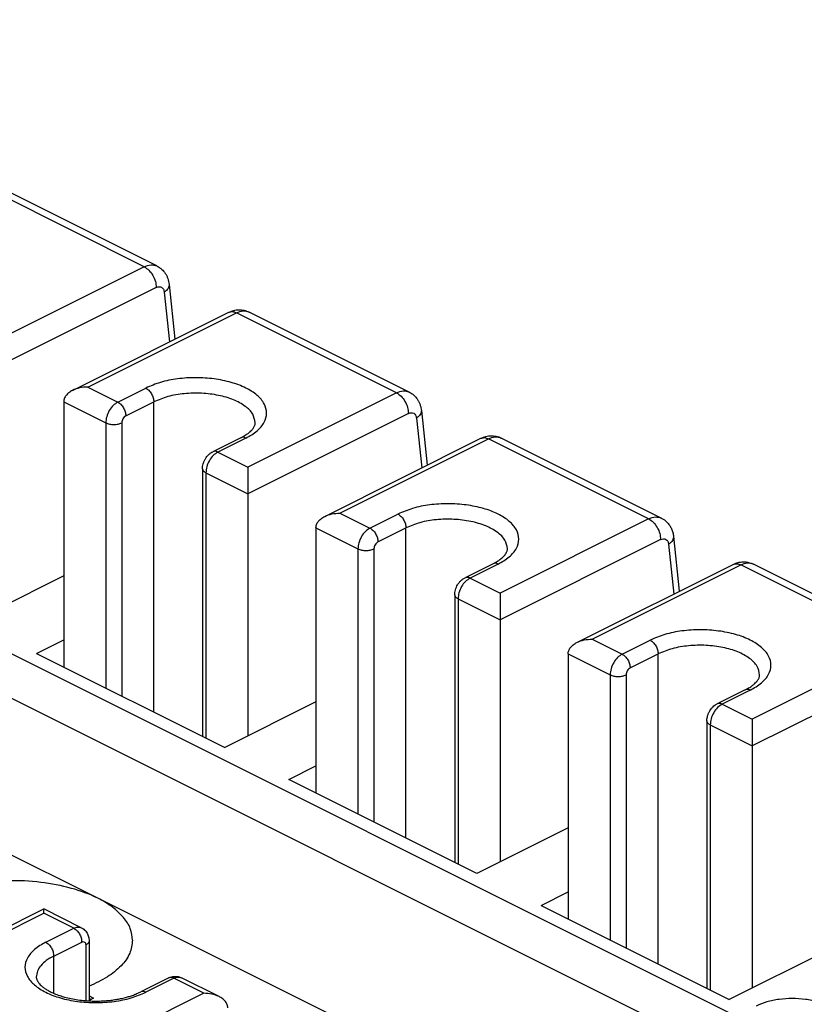
# Model space of a CAD drawing. Units: millimetres. Extents: x -210 to 0, y 0 to 297.
# Drawn here: x -28 to -17, y 270 to 284 of the extents above; entities that cross this region are included whole.
import ezdxf

# ---------------------------------------------------------------- set-up
doc = ezdxf.new("R2010")
doc.units = ezdxf.units.MM

msp = doc.modelspace()

# ---------------------------------------------------------------- linework, layer by layer
at = {"color": 7, "linetype": 'Continuous'}
for p, q in [((-46.338, 283.514), (-18.167, 269.428)), ((-46.621, 283.026), (-18.45, 268.94)), ((-26.532, 280.02), (-28.795, 281.152)), ((-26.353, 280.032), (-28.616, 281.163)), ((-26.532, 280.02), (-28.632, 278.97)), ((-26.363, 279.728), (-28.632, 278.593)), ((-26.25, 279.662), (-26.176, 278.958)), ((-26.181, 279.772), (-26.099, 278.996)), ((-22.79, 278.25), (-25.052, 279.381)), ((-27.546, 278.273), (-25.339, 279.377)), ((-27.331, 278.32), (-25.231, 279.37)), ((-22.968, 278.238), (-25.231, 279.37)), ((-27.331, 278.32), (-26.907, 278.108)), ((-26.907, 278.108), (-26.511, 278.306)), ((-22.968, 278.238), (-25.068, 277.189)), ((-27.67, 278.112), (-27.67, 274.362)), ((-27.67, 278.112), (-27.076, 277.815)), ((-26.794, 277.913), (-26.398, 278.111)), ((-26.398, 273.726), (-26.398, 278.111)), ((-22.617, 277.99), (-22.536, 277.214)), ((-22.799, 277.946), (-25.068, 276.811)), ((-22.686, 277.88), (-22.612, 277.176)), ((-27.076, 277.815), (-27.076, 274.065)), ((-26.85, 277.815), (-26.85, 273.952)), ((-25.168, 277.603), (-25.564, 277.405)), ((-25.097, 277.599), (-25.493, 277.401)), ((-23.982, 276.491), (-21.775, 277.595)), ((-23.767, 276.538), (-21.667, 277.588)), ((-19.405, 276.457), (-21.667, 277.588)), ((-19.226, 276.468), (-21.488, 277.599)), ((-25.493, 277.401), (-25.068, 277.189)), ((-25.709, 277.165), (-25.709, 273.382)), ((-25.662, 277.108), (-25.068, 276.811)), ((-25.662, 277.108), (-25.662, 273.358)), ((-25.068, 276.811), (-25.068, 273.388)), ((-23.767, 276.538), (-23.343, 276.326)), ((-23.343, 276.326), (-22.947, 276.524)), ((-19.405, 276.457), (-21.504, 275.407)), ((-24.107, 276.33), (-23.513, 276.033)), ((-24.107, 276.33), (-24.107, 272.58)), ((-23.23, 276.131), (-22.834, 276.329)), ((-22.834, 271.944), (-22.834, 276.329)), ((-19.054, 276.208), (-18.972, 275.432)), ((-19.235, 276.164), (-21.504, 275.029)), ((-19.123, 276.098), (-19.048, 275.394)), ((-23.513, 276.033), (-23.513, 272.283)), ((-23.286, 276.033), (-23.286, 272.17)), ((-21.604, 275.821), (-22, 275.623)), ((-21.533, 275.817), (-21.929, 275.619)), ((-20.418, 274.709), (-18.211, 275.813)), ((-20.203, 274.756), (-18.104, 275.806)), ((-15.841, 274.675), (-18.104, 275.806)), ((-15.662, 274.686), (-17.925, 275.817)), ((-27.67, 275.651), (-28.959, 275.006)), ((-21.929, 275.619), (-21.504, 275.407)), ((-22.145, 275.383), (-22.145, 271.6)), ((-22.098, 275.326), (-21.504, 275.029)), ((-22.098, 275.326), (-22.098, 271.576)), ((-21.504, 275.029), (-21.504, 271.606)), ((-28.054, 274.554), (-27.67, 274.745)), ((-20.203, 274.756), (-19.779, 274.544)), ((-19.779, 274.544), (-19.383, 274.742)), ((-15.841, 274.675), (-17.941, 273.625)), ((-28.054, 274.554), (-25.395, 273.225)), ((-20.543, 274.548), (-19.949, 274.251)), ((-20.543, 274.548), (-20.543, 270.799)), ((-19.666, 274.349), (-19.27, 274.547)), ((-19.27, 270.162), (-19.27, 274.547)), ((-15.671, 274.382), (-17.941, 273.247)), ((-19.949, 274.251), (-19.949, 270.502)), ((-19.723, 274.251), (-19.723, 270.388)), ((-18.04, 274.039), (-18.436, 273.841)), ((-17.969, 274.035), (-18.365, 273.837)), ((-24.107, 273.869), (-25.395, 273.225)), ((-18.365, 273.837), (-17.941, 273.625)), ((-18.581, 273.601), (-18.581, 269.818)), ((-18.535, 273.544), (-17.941, 273.247)), ((-18.535, 273.544), (-18.535, 269.794)), ((-17.941, 273.247), (-17.941, 269.824)), ((-27.19, 271.093), (-30.753, 272.875)), ((-24.49, 272.772), (-24.107, 272.964)), ((-21.831, 271.443), (-24.49, 272.772)), ((-20.543, 272.087), (-21.831, 271.443)), ((-20.926, 270.99), (-20.543, 271.182)), ((-23.626, 269.311), (-27.19, 271.093)), ((-30.16, 269.838), (-27.953, 270.942)), ((-27.422, 270.676), (-27.953, 270.942)), ((-20.926, 270.99), (-18.267, 269.661)), ((-15.619, 270.985), (-18.267, 269.661)), ((-30.053, 269.831), (-27.953, 270.881)), ((-27.529, 270.669), (-27.953, 270.881)), ((-27.925, 270.471), (-27.529, 270.669)), ((-27.812, 270.276), (-27.416, 270.474)), ((-27.312, 270.489), (-27.312, 269.641)), ((-27.359, 270.433), (-27.359, 269.644)), ((-27.812, 269.749), (-27.812, 270.276)), ((-26.186, 269.966), (-26.582, 269.768)), ((-26.115, 269.962), (-26.511, 269.764)), ((-25.691, 269.75), (-26.115, 269.962)), ((-25.476, 269.703), (-26.007, 269.969)), ((-25.691, 269.75), (-27.79, 268.7)), ((-27.312, 269.712), (-27.249, 269.68)), ((-27.249, 269.68), (-27.312, 269.649)), ((-27.284, 269.663), (-27.312, 269.677))]:
    msp.add_line(p, q, dxfattribs=at)
for points, knots in [([(-26.532, 280.02), (-26.501, 280.034), (-26.442, 280.058), (-26.381, 280.04), (-26.353, 280.032)], [0, 0, 0, 0, 0.0988198, 0.1842656, 0.1842656, 0.1842656, 0.1842656]), ([(-26.532, 280.02), (-26.51, 280.005), (-26.461, 279.974), (-26.409, 279.9), (-26.371, 279.817), (-26.365, 279.757), (-26.363, 279.728)], [0, 0, 0, 0, 0.0809315, 0.1720333, 0.2654091, 0.3523723, 0.3523723, 0.3523723, 0.3523723]), ([(-26.353, 280.032), (-26.352, 280.031), (-26.349, 280.029), (-26.335, 280.022), (-26.313, 280.008), (-26.285, 279.985), (-26.258, 279.957), (-26.234, 279.927), (-26.214, 279.891), (-26.199, 279.854), (-26.187, 279.814), (-26.183, 279.786), (-26.181, 279.772)], [0, 0, 0, 0, 0.0054128, 0.0108261, 0.0443869, 0.0855689, 0.1193146, 0.1604024, 0.2004309, 0.2414388, 0.2826652, 0.3248691, 0.3248691, 0.3248691, 0.3248691]), ([(-26.363, 279.728), (-26.349, 279.733), (-26.325, 279.743), (-26.285, 279.734), (-26.258, 279.703), (-26.253, 279.677), (-26.25, 279.662)], [0, 0, 0, 0, 0.0415795, 0.0774498, 0.1141221, 0.1574137, 0.1574137, 0.1574137, 0.1574137]), ([(-26.181, 279.772), (-26.181, 279.762), (-26.181, 279.742), (-26.196, 279.712), (-26.219, 279.685), (-26.239, 279.67), (-26.25, 279.662)], [0, 0, 0, 0, 0.0291098, 0.0606319, 0.0961372, 0.1361587, 0.1361587, 0.1361587, 0.1361587]), ([(-25.339, 279.377), (-25.326, 279.382), (-25.303, 279.393), (-25.268, 279.404), (-25.233, 279.411), (-25.196, 279.414), (-25.158, 279.412), (-25.121, 279.406), (-25.086, 279.396), (-25.063, 279.386), (-25.052, 279.381)], [0, 0, 0, 0, 0.0411732, 0.0756589, 0.1094934, 0.1497151, 0.1867166, 0.223257, 0.2600814, 0.2967569, 0.2967569, 0.2967569, 0.2967569]), ([(-25.339, 279.377), (-25.322, 279.382), (-25.285, 279.393), (-25.25, 279.378), (-25.231, 279.37)], [0, 0, 0, 0, 0.0512675, 0.1105594, 0.1105594, 0.1105594, 0.1105594]), ([(-25.231, 279.37), (-25.2, 279.383), (-25.141, 279.408), (-25.08, 279.39), (-25.052, 279.381)], [0, 0, 0, 0, 0.0988198, 0.1842656, 0.1842656, 0.1842656, 0.1842656]), ([(-25.097, 277.599), (-25.041, 277.63), (-24.94, 277.687), (-24.832, 277.81), (-24.791, 277.952), (-24.832, 278.094), (-24.941, 278.216), (-25.103, 278.317), (-25.31, 278.393), (-25.548, 278.441), (-25.804, 278.458), (-26.059, 278.441), (-26.298, 278.396), (-26.443, 278.335), (-26.511, 278.306)], [0, 0, 0, 0, 0.18968, 0.346275, 0.480096, 0.613916, 0.770511, 0.960191, 1.182018, 1.428317, 1.687696, 1.947075, 2.193374, 2.415201, 2.415201, 2.415201, 2.415201]), ([(-27.546, 278.273), (-27.564, 278.263), (-27.598, 278.244), (-27.638, 278.204), (-27.665, 278.16), (-27.669, 278.128), (-27.67, 278.112)], [0, 0, 0, 0, 0.0619279, 0.1174657, 0.1673216, 0.2137349, 0.2137349, 0.2137349, 0.2137349]), ([(-27.331, 278.32), (-27.37, 278.318), (-27.444, 278.315), (-27.513, 278.287), (-27.546, 278.273)], [0, 0, 0, 0, 0.1145806, 0.2211374, 0.2211374, 0.2211374, 0.2211374]), ([(-26.511, 278.306), (-26.496, 278.296), (-26.463, 278.275), (-26.429, 278.226), (-26.403, 278.17), (-26.4, 278.13), (-26.398, 278.111)], [0, 0, 0, 0, 0.0539543, 0.1146889, 0.1769394, 0.2349148, 0.2349148, 0.2349148, 0.2349148]), ([(-22.968, 278.238), (-22.937, 278.252), (-22.878, 278.276), (-22.818, 278.258), (-22.79, 278.25)], [0, 0, 0, 0, 0.0988198, 0.1842656, 0.1842656, 0.1842656, 0.1842656]), ([(-24.964, 277.814), (-24.972, 277.856), (-24.99, 277.95), (-25.112, 278.061), (-25.278, 278.149), (-25.488, 278.209), (-25.723, 278.238), (-25.964, 278.231), (-26.194, 278.195), (-26.332, 278.138), (-26.398, 278.111)], [0, 0, 0, 0, 0.127172, 0.280542, 0.469606, 0.690333, 0.931321, 1.177605, 1.413388, 1.624559, 1.624559, 1.624559, 1.624559]), ([(-22.968, 278.238), (-22.946, 278.224), (-22.897, 278.192), (-22.846, 278.118), (-22.807, 278.035), (-22.802, 277.975), (-22.799, 277.946)], [0, 0, 0, 0, 0.0809315, 0.1720333, 0.2654091, 0.3523723, 0.3523723, 0.3523723, 0.3523723]), ([(-22.79, 278.25), (-22.788, 278.249), (-22.785, 278.247), (-22.767, 278.238), (-22.738, 278.219), (-22.701, 278.185), (-22.672, 278.148), (-22.65, 278.109), (-22.634, 278.071), (-22.623, 278.031), (-22.619, 278.003), (-22.617, 277.99)], [0, 0, 0, 0, 0.0054128, 0.0108261, 0.0600916, 0.1097667, 0.1603325, 0.2003609, 0.2413689, 0.2864431, 0.3247977, 0.3247977, 0.3247977, 0.3247977]), ([(-26.907, 278.108), (-26.93, 278.093), (-26.978, 278.061), (-27.03, 277.988), (-27.068, 277.904), (-27.074, 277.844), (-27.076, 277.815)], [0, 0, 0, 0, 0.0809315, 0.1720333, 0.2654091, 0.3523723, 0.3523723, 0.3523723, 0.3523723]), ([(-26.907, 278.108), (-26.892, 278.098), (-26.859, 278.077), (-26.825, 278.028), (-26.799, 277.972), (-26.795, 277.932), (-26.794, 277.913)], [0, 0, 0, 0, 0.0539543, 0.1146889, 0.1769394, 0.2349148, 0.2349148, 0.2349148, 0.2349148]), ([(-22.617, 277.99), (-22.618, 277.98), (-22.618, 277.96), (-22.632, 277.93), (-22.655, 277.903), (-22.676, 277.888), (-22.686, 277.88)], [0, 0, 0, 0, 0.0291098, 0.0606319, 0.0961372, 0.1361587, 0.1361587, 0.1361587, 0.1361587]), ([(-26.794, 277.913), (-26.801, 277.908), (-26.817, 277.897), (-26.835, 277.873), (-26.847, 277.845), (-26.849, 277.825), (-26.85, 277.815)], [0, 0, 0, 0, 0.0269772, 0.0573444, 0.0884697, 0.1174574, 0.1174574, 0.1174574, 0.1174574]), ([(-22.799, 277.946), (-22.786, 277.951), (-22.761, 277.961), (-22.722, 277.952), (-22.694, 277.921), (-22.689, 277.895), (-22.686, 277.88)], [0, 0, 0, 0, 0.0415795, 0.0774498, 0.1141221, 0.1574137, 0.1574137, 0.1574137, 0.1574137]), ([(-27.076, 277.815), (-27.059, 277.808), (-27.023, 277.794), (-26.963, 277.79), (-26.904, 277.794), (-26.867, 277.808), (-26.85, 277.815)], [0, 0, 0, 0, 0.0547281, 0.1162593, 0.1777906, 0.2325187, 0.2325187, 0.2325187, 0.2325187]), ([(-25.168, 277.603), (-25.163, 277.606), (-25.151, 277.612), (-25.12, 277.629), (-25.081, 277.653), (-25.041, 277.685), (-25.012, 277.713), (-24.992, 277.738), (-24.977, 277.762), (-24.969, 277.781), (-24.964, 277.799), (-24.964, 277.809), (-24.964, 277.814)], [0, 0, 0, 0, 0.0185483, 0.0375452, 0.1072409, 0.1570719, 0.1899252, 0.2285539, 0.2523241, 0.275011, 0.2914976, 0.3055089, 0.3055089, 0.3055089, 0.3055089]), ([(-25.097, 277.599), (-25.109, 277.604), (-25.133, 277.614), (-25.157, 277.607), (-25.168, 277.603)], [0, 0, 0, 0, 0.03952792, 0.07370625, 0.07370625, 0.07370625, 0.07370625]), ([(-21.775, 277.595), (-21.763, 277.6), (-21.74, 277.611), (-21.704, 277.622), (-21.668, 277.629), (-21.632, 277.632), (-21.595, 277.63), (-21.559, 277.625), (-21.522, 277.615), (-21.5, 277.604), (-21.488, 277.599)], [0, 0, 0, 0, 0.0382702, 0.0756595, 0.1130731, 0.1497169, 0.1830033, 0.2232574, 0.2600818, 0.2967573, 0.2967573, 0.2967573, 0.2967573]), ([(-21.775, 277.595), (-21.758, 277.6), (-21.721, 277.611), (-21.686, 277.596), (-21.667, 277.588)], [0, 0, 0, 0, 0.0512675, 0.1105594, 0.1105594, 0.1105594, 0.1105594]), ([(-21.667, 277.588), (-21.636, 277.601), (-21.577, 277.626), (-21.517, 277.608), (-21.488, 277.599)], [0, 0, 0, 0, 0.0988198, 0.1842656, 0.1842656, 0.1842656, 0.1842656]), ([(-25.709, 277.165), (-25.709, 277.175), (-25.708, 277.199), (-25.701, 277.23), (-25.693, 277.255), (-25.686, 277.273), (-25.678, 277.29), (-25.665, 277.312), (-25.648, 277.338), (-25.622, 277.366), (-25.594, 277.389), (-25.573, 277.4), (-25.564, 277.405)], [0, 0, 0, 0, 0.030995, 0.0731281, 0.0934544, 0.1111191, 0.1317204, 0.1493907, 0.1867484, 0.2241195, 0.2643659, 0.2947737, 0.2947737, 0.2947737, 0.2947737]), ([(-25.493, 277.401), (-25.515, 277.386), (-25.564, 277.354), (-25.615, 277.28), (-25.654, 277.197), (-25.659, 277.137), (-25.662, 277.108)], [0, 0, 0, 0, 0.0809315, 0.1720333, 0.2654091, 0.3523723, 0.3523723, 0.3523723, 0.3523723]), ([(-25.493, 277.401), (-25.505, 277.406), (-25.529, 277.416), (-25.553, 277.409), (-25.564, 277.405)], [0, 0, 0, 0, 0.03952792, 0.07370625, 0.07370625, 0.07370625, 0.07370625]), ([(-25.662, 277.108), (-25.676, 277.115), (-25.699, 277.128), (-25.706, 277.154), (-25.709, 277.165)], [0, 0, 0, 0, 0.04331895, 0.07626737, 0.07626737, 0.07626737, 0.07626737]), ([(-25.068, 277.189), (-25.068, 277.176), (-25.068, 277.149), (-25.068, 277.107), (-25.068, 277.059), (-25.068, 277.008), (-25.068, 276.956), (-25.068, 276.907), (-25.068, 276.861), (-25.068, 276.832), (-25.068, 276.815), (-25.068, 276.812), (-25.068, 276.811)], [0, 0, 0, 0, 0.0367032, 0.0807649, 0.1279855, 0.1808767, 0.2317432, 0.2850944, 0.3281878, 0.3689569, 0.3732877, 0.3775517, 0.3775517, 0.3775517, 0.3775517]), ([(-21.533, 275.817), (-21.478, 275.848), (-21.377, 275.905), (-21.268, 276.028), (-21.227, 276.17), (-21.268, 276.312), (-21.377, 276.434), (-21.539, 276.535), (-21.746, 276.611), (-21.985, 276.659), (-22.24, 276.676), (-22.495, 276.659), (-22.735, 276.614), (-22.879, 276.553), (-22.947, 276.524)], [0, 0, 0, 0, 0.18968, 0.346275, 0.480096, 0.613916, 0.770511, 0.960191, 1.182018, 1.428317, 1.687696, 1.947075, 2.193374, 2.415201, 2.415201, 2.415201, 2.415201]), ([(-24.107, 276.33), (-24.105, 276.346), (-24.101, 276.378), (-24.074, 276.422), (-24.034, 276.461), (-23.97, 276.5), (-23.879, 276.531), (-23.805, 276.536), (-23.767, 276.538)], [0, 0, 0, 0, 0.0464133, 0.0962692, 0.1518069, 0.2137349, 0.3202917, 0.4348723, 0.4348723, 0.4348723, 0.4348723]), ([(-22.947, 276.524), (-22.932, 276.514), (-22.9, 276.493), (-22.865, 276.444), (-22.84, 276.388), (-22.836, 276.348), (-22.834, 276.329)], [0, 0, 0, 0, 0.0539543, 0.1146889, 0.1769394, 0.2349148, 0.2349148, 0.2349148, 0.2349148]), ([(-19.405, 276.457), (-19.373, 276.47), (-19.314, 276.494), (-19.254, 276.476), (-19.226, 276.468)], [0, 0, 0, 0, 0.0988198, 0.1842656, 0.1842656, 0.1842656, 0.1842656]), ([(-19.405, 276.457), (-19.382, 276.442), (-19.334, 276.41), (-19.282, 276.336), (-19.243, 276.253), (-19.238, 276.193), (-19.235, 276.164)], [0, 0, 0, 0, 0.0809315, 0.1720333, 0.2654091, 0.3523723, 0.3523723, 0.3523723, 0.3523723]), ([(-19.226, 276.468), (-19.224, 276.467), (-19.221, 276.465), (-19.206, 276.457), (-19.183, 276.443), (-19.154, 276.419), (-19.129, 276.393), (-19.104, 276.359), (-19.081, 276.316), (-19.062, 276.264), (-19.056, 276.227), (-19.054, 276.208)], [0, 0, 0, 0, 0.0054129, 0.0108261, 0.0519691, 0.0855688, 0.1227188, 0.1604035, 0.2134566, 0.268046, 0.3247945, 0.3247945, 0.3247945, 0.3247945]), ([(-23.343, 276.326), (-23.366, 276.311), (-23.414, 276.279), (-23.466, 276.206), (-23.504, 276.122), (-23.51, 276.062), (-23.513, 276.033)], [0, 0, 0, 0, 0.0809315, 0.1720333, 0.2654091, 0.3523723, 0.3523723, 0.3523723, 0.3523723]), ([(-23.343, 276.326), (-23.328, 276.316), (-23.296, 276.295), (-23.261, 276.246), (-23.236, 276.19), (-23.232, 276.15), (-23.23, 276.131)], [0, 0, 0, 0, 0.0539543, 0.1146889, 0.1769394, 0.2349148, 0.2349148, 0.2349148, 0.2349148]), ([(-21.4, 276.032), (-21.408, 276.074), (-21.427, 276.168), (-21.548, 276.279), (-21.714, 276.367), (-21.924, 276.427), (-22.159, 276.456), (-22.401, 276.449), (-22.631, 276.413), (-22.769, 276.356), (-22.834, 276.329)], [0, 0, 0, 0, 0.127172, 0.280542, 0.469606, 0.690333, 0.931321, 1.177605, 1.413388, 1.624559, 1.624559, 1.624559, 1.624559]), ([(-19.054, 276.208), (-19.054, 276.199), (-19.054, 276.178), (-19.068, 276.149), (-19.091, 276.121), (-19.112, 276.106), (-19.123, 276.098)], [0, 0, 0, 0, 0.0291098, 0.0606319, 0.0961372, 0.1361587, 0.1361587, 0.1361587, 0.1361587]), ([(-23.23, 276.131), (-23.237, 276.126), (-23.254, 276.115), (-23.271, 276.091), (-23.284, 276.063), (-23.285, 276.043), (-23.286, 276.033)], [0, 0, 0, 0, 0.0269772, 0.0573444, 0.0884697, 0.1174574, 0.1174574, 0.1174574, 0.1174574]), ([(-19.235, 276.164), (-19.222, 276.169), (-19.197, 276.179), (-19.158, 276.17), (-19.13, 276.139), (-19.125, 276.113), (-19.123, 276.098)], [0, 0, 0, 0, 0.0415795, 0.0774498, 0.1141221, 0.1574137, 0.1574137, 0.1574137, 0.1574137]), ([(-23.513, 276.033), (-23.496, 276.027), (-23.459, 276.012), (-23.4, 276.008), (-23.34, 276.012), (-23.303, 276.027), (-23.286, 276.033)], [0, 0, 0, 0, 0.0547281, 0.1162593, 0.1777906, 0.2325187, 0.2325187, 0.2325187, 0.2325187]), ([(-21.604, 275.821), (-21.599, 275.824), (-21.588, 275.83), (-21.555, 275.848), (-21.51, 275.876), (-21.461, 275.917), (-21.43, 275.953), (-21.413, 275.981), (-21.405, 276.001), (-21.401, 276.017), (-21.4, 276.027), (-21.4, 276.032)], [0, 0, 0, 0, 0.0185483, 0.0375452, 0.1128855, 0.1762404, 0.2284791, 0.255571, 0.2749364, 0.291423, 0.3054343, 0.3054343, 0.3054343, 0.3054343]), ([(-21.533, 275.817), (-21.545, 275.822), (-21.569, 275.832), (-21.593, 275.825), (-21.604, 275.821)], [0, 0, 0, 0, 0.03952792, 0.07370625, 0.07370625, 0.07370625, 0.07370625]), ([(-18.211, 275.813), (-18.198, 275.819), (-18.175, 275.829), (-18.14, 275.84), (-18.105, 275.847), (-18.067, 275.85), (-18.029, 275.848), (-17.991, 275.842), (-17.957, 275.832), (-17.935, 275.822), (-17.925, 275.817)], [0, 0, 0, 0, 0.0411732, 0.0756589, 0.1094934, 0.1497151, 0.1900632, 0.2232559, 0.2636975, 0.2967545, 0.2967545, 0.2967545, 0.2967545]), ([(-18.211, 275.813), (-18.194, 275.818), (-18.158, 275.829), (-18.122, 275.814), (-18.104, 275.806)], [0, 0, 0, 0, 0.0512675, 0.1105594, 0.1105594, 0.1105594, 0.1105594]), ([(-18.104, 275.806), (-18.072, 275.819), (-18.013, 275.844), (-17.953, 275.826), (-17.925, 275.817)], [0, 0, 0, 0, 0.0988198, 0.1842656, 0.1842656, 0.1842656, 0.1842656]), ([(-22.145, 275.383), (-22.145, 275.393), (-22.144, 275.417), (-22.136, 275.454), (-22.123, 275.491), (-22.108, 275.519), (-22.094, 275.541), (-22.083, 275.556), (-22.071, 275.57), (-22.055, 275.586), (-22.032, 275.605), (-22.012, 275.617), (-22, 275.623)], [0, 0, 0, 0, 0.030995, 0.0731281, 0.1112433, 0.1493492, 0.1682733, 0.187203, 0.2056646, 0.2241209, 0.2555982, 0.2947742, 0.2947742, 0.2947742, 0.2947742]), ([(-21.929, 275.619), (-21.941, 275.624), (-21.965, 275.634), (-21.989, 275.627), (-22, 275.623)], [0, 0, 0, 0, 0.03952792, 0.07370625, 0.07370625, 0.07370625, 0.07370625]), ([(-21.929, 275.619), (-21.951, 275.604), (-22, 275.572), (-22.052, 275.499), (-22.09, 275.415), (-22.096, 275.355), (-22.098, 275.326)], [0, 0, 0, 0, 0.0809315, 0.1720333, 0.2654091, 0.3523723, 0.3523723, 0.3523723, 0.3523723]), ([(-22.098, 275.326), (-22.112, 275.333), (-22.135, 275.346), (-22.142, 275.372), (-22.145, 275.383)], [0, 0, 0, 0, 0.04331895, 0.07626737, 0.07626737, 0.07626737, 0.07626737]), ([(-21.504, 275.407), (-21.504, 275.394), (-21.504, 275.367), (-21.504, 275.325), (-21.504, 275.277), (-21.504, 275.226), (-21.504, 275.174), (-21.504, 275.125), (-21.504, 275.079), (-21.504, 275.05), (-21.504, 275.033), (-21.504, 275.03), (-21.504, 275.029)], [0, 0, 0, 0, 0.0367032, 0.0807649, 0.1279855, 0.1808767, 0.2317432, 0.2850944, 0.3281878, 0.3689569, 0.3732877, 0.3775517, 0.3775517, 0.3775517, 0.3775517]), ([(-17.969, 274.035), (-17.914, 274.066), (-17.813, 274.123), (-17.704, 274.247), (-17.663, 274.388), (-17.704, 274.53), (-17.813, 274.652), (-17.976, 274.753), (-18.182, 274.83), (-18.421, 274.877), (-18.676, 274.894), (-18.931, 274.877), (-19.171, 274.832), (-19.315, 274.771), (-19.383, 274.742)], [0, 0, 0, 0, 0.18968, 0.346275, 0.480096, 0.613916, 0.770511, 0.960191, 1.182018, 1.428317, 1.687696, 1.947075, 2.193374, 2.415201, 2.415201, 2.415201, 2.415201]), ([(-20.543, 274.548), (-20.541, 274.564), (-20.538, 274.596), (-20.51, 274.64), (-20.47, 274.679), (-20.406, 274.718), (-20.316, 274.75), (-20.242, 274.754), (-20.203, 274.756)], [0, 0, 0, 0, 0.0464133, 0.0962692, 0.1518069, 0.2137349, 0.3202917, 0.4348723, 0.4348723, 0.4348723, 0.4348723]), ([(-19.383, 274.742), (-19.368, 274.732), (-19.336, 274.711), (-19.301, 274.662), (-19.276, 274.606), (-19.272, 274.566), (-19.27, 274.547)], [0, 0, 0, 0, 0.0539543, 0.1146889, 0.1769394, 0.2349148, 0.2349148, 0.2349148, 0.2349148]), ([(-17.836, 274.25), (-17.844, 274.292), (-17.863, 274.386), (-17.984, 274.497), (-18.15, 274.585), (-18.36, 274.645), (-18.595, 274.674), (-18.837, 274.667), (-19.067, 274.631), (-19.205, 274.574), (-19.27, 274.547)], [0, 0, 0, 0, 0.127172, 0.280542, 0.469606, 0.690333, 0.931321, 1.177605, 1.413388, 1.624559, 1.624559, 1.624559, 1.624559]), ([(-19.779, 274.544), (-19.802, 274.529), (-19.85, 274.497), (-19.902, 274.424), (-19.94, 274.341), (-19.946, 274.28), (-19.949, 274.251)], [0, 0, 0, 0, 0.0809315, 0.1720333, 0.2654091, 0.3523723, 0.3523723, 0.3523723, 0.3523723]), ([(-19.779, 274.544), (-19.764, 274.534), (-19.732, 274.513), (-19.697, 274.464), (-19.672, 274.408), (-19.668, 274.368), (-19.666, 274.349)], [0, 0, 0, 0, 0.0539543, 0.1146889, 0.1769394, 0.2349148, 0.2349148, 0.2349148, 0.2349148]), ([(-19.949, 274.251), (-19.932, 274.245), (-19.895, 274.231), (-19.836, 274.226), (-19.776, 274.231), (-19.74, 274.245), (-19.723, 274.251)], [0, 0, 0, 0, 0.0547281, 0.1162593, 0.1777906, 0.2325187, 0.2325187, 0.2325187, 0.2325187]), ([(-19.666, 274.349), (-19.674, 274.344), (-19.69, 274.333), (-19.707, 274.309), (-19.72, 274.281), (-19.722, 274.261), (-19.723, 274.251)], [0, 0, 0, 0, 0.0269772, 0.0573444, 0.0884697, 0.1174574, 0.1174574, 0.1174574, 0.1174574]), ([(-18.04, 274.039), (-18.035, 274.042), (-18.024, 274.048), (-17.992, 274.065), (-17.953, 274.089), (-17.913, 274.121), (-17.884, 274.149), (-17.863, 274.175), (-17.849, 274.199), (-17.841, 274.219), (-17.837, 274.235), (-17.836, 274.245), (-17.836, 274.25)], [0, 0, 0, 0, 0.0190387, 0.0375452, 0.1072409, 0.1570719, 0.1899252, 0.2285539, 0.2556458, 0.2750112, 0.2914978, 0.3055091, 0.3055091, 0.3055091, 0.3055091]), ([(-17.969, 274.035), (-17.982, 274.04), (-18.005, 274.05), (-18.029, 274.043), (-18.04, 274.039)], [0, 0, 0, 0, 0.03952792, 0.07370625, 0.07370625, 0.07370625, 0.07370625]), ([(-18.581, 273.601), (-18.581, 273.614), (-18.58, 273.639), (-18.573, 273.669), (-18.566, 273.691), (-18.559, 273.708), (-18.55, 273.726), (-18.539, 273.746), (-18.521, 273.773), (-18.497, 273.799), (-18.468, 273.823), (-18.448, 273.835), (-18.436, 273.841)], [0, 0, 0, 0, 0.0408853, 0.0731276, 0.0921257, 0.1111187, 0.1288085, 0.1493903, 0.1818497, 0.2241154, 0.2555928, 0.2947687, 0.2947687, 0.2947687, 0.2947687]), ([(-18.365, 273.837), (-18.388, 273.822), (-18.436, 273.79), (-18.488, 273.717), (-18.526, 273.633), (-18.532, 273.573), (-18.535, 273.544)], [0, 0, 0, 0, 0.0809315, 0.1720333, 0.2654091, 0.3523723, 0.3523723, 0.3523723, 0.3523723]), ([(-18.365, 273.837), (-18.378, 273.842), (-18.401, 273.852), (-18.425, 273.845), (-18.436, 273.841)], [0, 0, 0, 0, 0.03952792, 0.07370625, 0.07370625, 0.07370625, 0.07370625]), ([(-18.535, 273.544), (-18.548, 273.551), (-18.571, 273.564), (-18.578, 273.59), (-18.581, 273.601)], [0, 0, 0, 0, 0.04331895, 0.07626737, 0.07626737, 0.07626737, 0.07626737]), ([(-17.941, 273.625), (-17.941, 273.612), (-17.941, 273.586), (-17.941, 273.543), (-17.941, 273.495), (-17.941, 273.444), (-17.941, 273.392), (-17.941, 273.343), (-17.941, 273.297), (-17.941, 273.268), (-17.941, 273.251), (-17.941, 273.249), (-17.941, 273.247)], [0, 0, 0, 0, 0.0367032, 0.0807649, 0.1279855, 0.1808767, 0.2317432, 0.2850944, 0.3281878, 0.3689569, 0.3732877, 0.3775517, 0.3775517, 0.3775517, 0.3775517]), ([(-26.698, 270.499), (-26.704, 270.555), (-26.719, 270.673), (-26.826, 270.834), (-26.985, 270.978), (-27.231, 271.124), (-27.573, 271.248), (-28.001, 271.328), (-28.457, 271.352), (-28.763, 271.314), (-28.915, 271.295)], [0, 0, 0, 0, 0.167025, 0.351336, 0.563921, 0.808573, 1.205381, 1.647258, 2.110938, 2.57001, 2.57001, 2.57001, 2.57001]), ([(-27.953, 270.881), (-27.953, 270.89), (-27.953, 270.905), (-27.953, 270.922), (-27.953, 270.934), (-27.953, 270.939), (-27.953, 270.942)], [0, 0, 0, 0, 0.02572145, 0.04490967, 0.05269587, 0.06048206, 0.06048206, 0.06048206, 0.06048206]), ([(-27.529, 270.669), (-27.51, 270.677), (-27.475, 270.692), (-27.439, 270.681), (-27.422, 270.676)], [0, 0, 0, 0, 0.0592919, 0.1105594, 0.1105594, 0.1105594, 0.1105594]), ([(-27.529, 270.669), (-27.514, 270.659), (-27.482, 270.638), (-27.447, 270.589), (-27.422, 270.533), (-27.418, 270.493), (-27.416, 270.474)], [0, 0, 0, 0, 0.0539543, 0.1146889, 0.1769394, 0.2349148, 0.2349148, 0.2349148, 0.2349148]), ([(-27.422, 270.676), (-27.414, 270.672), (-27.398, 270.663), (-27.377, 270.646), (-27.357, 270.624), (-27.341, 270.602), (-27.328, 270.575), (-27.32, 270.549), (-27.314, 270.52), (-27.313, 270.5), (-27.312, 270.489)], [0, 0, 0, 0, 0.0246532, 0.0562866, 0.0811359, 0.1127154, 0.1379226, 0.1694354, 0.1952358, 0.2274944, 0.2274944, 0.2274944, 0.2274944]), ([(-27.925, 270.471), (-27.98, 270.44), (-28.081, 270.382), (-28.189, 270.259), (-28.231, 270.117), (-28.19, 269.975), (-28.081, 269.854), (-27.918, 269.753), (-27.712, 269.676), (-27.473, 269.628), (-27.218, 269.612), (-26.963, 269.629), (-26.723, 269.674), (-26.579, 269.735), (-26.511, 269.764)], [0, 0, 0, 0, 0.18968, 0.346275, 0.480096, 0.613916, 0.770511, 0.960191, 1.182018, 1.428317, 1.687696, 1.947075, 2.193374, 2.415201, 2.415201, 2.415201, 2.415201]), ([(-27.925, 270.471), (-27.91, 270.461), (-27.878, 270.44), (-27.843, 270.391), (-27.818, 270.335), (-27.814, 270.295), (-27.812, 270.276)], [0, 0, 0, 0, 0.0539543, 0.1146889, 0.1769394, 0.2349148, 0.2349148, 0.2349148, 0.2349148]), ([(-27.416, 270.474), (-27.409, 270.477), (-27.396, 270.482), (-27.374, 270.475), (-27.361, 270.456), (-27.36, 270.441), (-27.359, 270.433)], [0, 0, 0, 0, 0.02234788, 0.04160754, 0.06204144, 0.08677903, 0.08677903, 0.08677903, 0.08677903]), ([(-27.312, 270.489), (-27.315, 270.478), (-27.323, 270.453), (-27.346, 270.44), (-27.359, 270.433)], [0, 0, 0, 0, 0.03294842, 0.07626737, 0.07626737, 0.07626737, 0.07626737]), ([(-26.698, 270.499), (-26.706, 270.436), (-26.725, 270.301), (-26.862, 270.123), (-27.059, 269.966), (-27.224, 269.89), (-27.312, 269.85)], [0, 0, 0, 0, 0.1886334, 0.4013337, 0.6517381, 0.9426132, 0.9426132, 0.9426132, 0.9426132]), ([(-27.812, 270.276), (-27.848, 270.256), (-27.915, 270.219), (-27.994, 270.146), (-28.047, 270.066), (-28.054, 270.007), (-28.058, 269.979)], [0, 0, 0, 0, 0.1223259, 0.2286184, 0.3207739, 0.4042864, 0.4042864, 0.4042864, 0.4042864]), ([(-28.058, 269.979), (-28.058, 269.976), (-28.058, 269.969), (-28.056, 269.958), (-28.052, 269.946), (-28.047, 269.933), (-28.039, 269.918), (-28.027, 269.9), (-28.011, 269.88), (-27.989, 269.858), (-27.959, 269.832), (-27.919, 269.805), (-27.867, 269.774), (-27.803, 269.744), (-27.731, 269.717), (-27.651, 269.693), (-27.566, 269.672), (-27.436, 269.65), (-27.268, 269.636), (-27.105, 269.64), (-26.987, 269.653), (-26.916, 269.664), (-26.849, 269.677), (-26.787, 269.692), (-26.726, 269.71), (-26.674, 269.728), (-26.625, 269.748), (-26.596, 269.762), (-26.582, 269.768)], [0, 0, 0, 0, 0.009854, 0.020565, 0.032228, 0.046458, 0.064464, 0.083844, 0.110526, 0.140253, 0.178499, 0.228618, 0.284878, 0.359015, 0.442376, 0.514104, 0.608418, 0.706869, 0.908388, 1.112213, 1.194847, 1.264407, 1.328382, 1.400796, 1.455901, 1.517394, 1.566674, 1.613317, 1.613317, 1.613317, 1.613317]), ([(-26.186, 269.966), (-26.18, 269.969), (-26.166, 269.976), (-26.143, 269.983), (-26.119, 269.988), (-26.096, 269.989), (-26.074, 269.988), (-26.052, 269.985), (-26.029, 269.979), (-26.015, 269.972), (-26.007, 269.969)], [0, 0, 0, 0, 0.0215073, 0.0467519, 0.0720785, 0.0930732, 0.1163136, 0.1393221, 0.1600663, 0.1854483, 0.1854483, 0.1854483, 0.1854483]), ([(-26.115, 269.962), (-26.127, 269.967), (-26.151, 269.977), (-26.175, 269.97), (-26.186, 269.966)], [0, 0, 0, 0, 0.03952792, 0.07370625, 0.07370625, 0.07370625, 0.07370625]), ([(-26.115, 269.962), (-26.096, 269.97), (-26.061, 269.985), (-26.024, 269.974), (-26.007, 269.969)], [0, 0, 0, 0, 0.0592919, 0.1105594, 0.1105594, 0.1105594, 0.1105594]), ([(-26.511, 269.764), (-26.523, 269.769), (-26.547, 269.779), (-26.571, 269.772), (-26.582, 269.768)], [0, 0, 0, 0, 0.03952792, 0.07370625, 0.07370625, 0.07370625, 0.07370625]), ([(-25.351, 269.542), (-25.353, 269.557), (-25.356, 269.59), (-25.383, 269.634), (-25.424, 269.673), (-25.488, 269.712), (-25.578, 269.743), (-25.652, 269.748), (-25.691, 269.75)], [0, 0, 0, 0, 0.0464133, 0.0962692, 0.1518069, 0.2137349, 0.3202917, 0.4348723, 0.4348723, 0.4348723, 0.4348723]), ([(-16.866, 269.569), (-16.915, 269.59), (-17.019, 269.634), (-17.191, 269.667), (-17.375, 269.679), (-17.559, 269.667), (-17.731, 269.634), (-17.835, 269.59), (-17.884, 269.569)], [0, 0, 0, 0, 0.159715, 0.33705, 0.523803, 0.710556, 0.887892, 1.047607, 1.047607, 1.047607, 1.047607])]:
    msp.add_open_spline(points, degree=3, knots=knots, dxfattribs=at)

doc.saveas('drawing.dxf')
